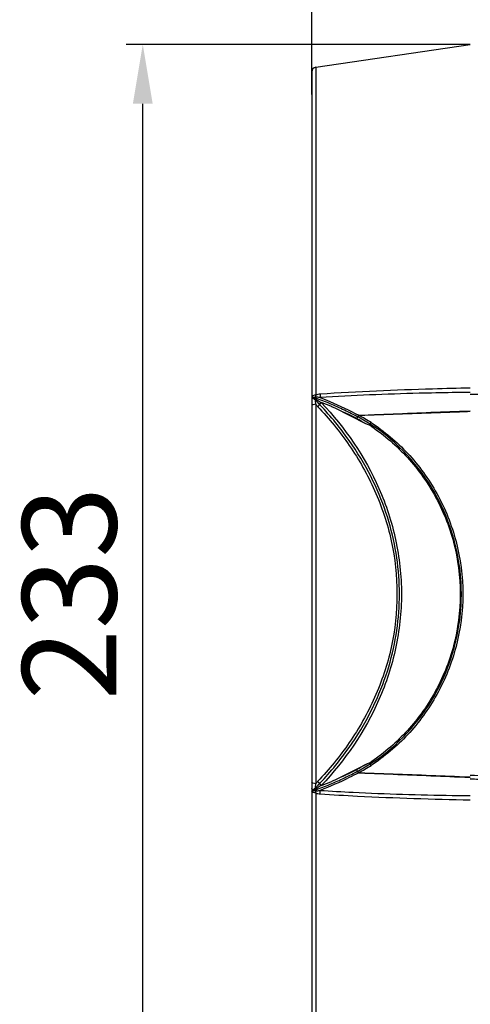
# Model space of a CAD drawing. Units: millimetres. Extents: x 39796 to 41101, y 3349 to 4237.
# Drawn here: x 40313 to 40409, y 3823 to 4032 of the extents above; entities that cross this region are included whole.
import ezdxf

# ---------------------------------------------------------------- set-up
doc = ezdxf.new("R2010")
doc.units = ezdxf.units.MM
doc.layers.add('YA40301-12_DXF_CONTINUOUS_LINE', color=7, linetype='Continuous')
doc.layers.add('细实线', color=7, linetype='Continuous', lineweight=13)
doc.styles.get("Standard").update_dxf_attribs({"font": 'txt', "height": 20})
doc.dimstyles.new('ISO-25', dxfattribs={"dimtxt": 20, "dimasz": 12.6, "dimexe": 3.5, "dimexo": 0, "dimgap": 3, "dimtad": 1, "dimtoh": 1, "dimdec": 0, "dimzin": 1, "dimdsep": 46, "dimtxsty": 'Standard', "dimcen": 2.5, "dimclrd": 3, "dimclre": 3, "dimclrt": 3, "dimadec": 0, "dimazin": 0, "dimtfac": 1, "dimtdec": 0, "dimtmove": 0, "dimatfit": 3, "dimfxl": 1, "dimarcsym": 0})

# ---------------------------------------------------------------- blocks, each defined once
blk = doc.blocks.new('*D9')
at = {"layer": 'Defpoints', "color": 0, "transparency": 16777216}
for p in [(40339.18, 4026.44), (40408.71, 4026.44), (40406.35, 3793.25)]:
    blk.add_point(p, dxfattribs=at)
at = {"layer": '细实线', "color": 3, "lineweight": -2, "transparency": 16777216}
for p, q in [((40408.71, 4026.44), (40335.68, 4026.44)), ((40339.18, 3805.85), (40339.18, 4013.84)), ((40406.35, 3793.25), (40335.68, 3793.25))]:
    blk.add_line(p, q, dxfattribs=at)
at = {"layer": '细实线', "color": 3, "transparency": 16777216}
for points in [[(40341.28, 4013.84), (40337.08, 4013.84), (40339.18, 4026.44)], [(40337.08, 3805.85), (40341.28, 3805.85), (40339.18, 3793.25)]]:
    blk.add_solid(points, dxfattribs=at)
at = {"layer": '细实线', "color": 3, "transparency": 16777216, "insert": (40326.18, 3909.85), "char_height": 20, "attachment_point": 5, "rotation": 90}
blk.add_mtext('233', dxfattribs=at)
blk = doc.blocks.new('*D10')
at = {"layer": 'Defpoints', "color": 0, "transparency": 16777216}
for p in [(40547.67, 4082.88), (40375.08, 4017.44), (40547.67, 4013.62)]:
    blk.add_point(p, dxfattribs=at)
at = {"layer": '细实线', "color": 3, "lineweight": -2, "transparency": 16777216}
for p, q in [((40375.08, 4017.44), (40375.08, 4086.38)), ((40547.67, 4013.62), (40547.67, 4086.38)), ((40387.68, 4082.88), (40535.07, 4082.88))]:
    blk.add_line(p, q, dxfattribs=at)
at = {"layer": '细实线', "color": 3, "transparency": 16777216}
for points in [[(40387.68, 4084.98), (40387.68, 4080.78), (40375.08, 4082.88)], [(40535.07, 4080.78), (40535.07, 4084.98), (40547.67, 4082.88)]]:
    blk.add_solid(points, dxfattribs=at)
at = {"layer": '细实线', "color": 3, "transparency": 16777216, "insert": (40461.38, 4095.88), "char_height": 20, "attachment_point": 5}
blk.add_mtext('173', dxfattribs=at)
blk = doc.blocks.new('*D15')
at = {"layer": 'Defpoints', "color": 0, "transparency": 16777216}
for p in [(40532.67, 4049.4), (40375.08, 4015.76), (40532.67, 3934.6)]:
    blk.add_point(p, dxfattribs=at)
at = {"layer": '细实线', "color": 3, "lineweight": -2, "transparency": 16777216}
for p, q in [((40375.08, 4015.76), (40375.08, 4052.9)), ((40532.67, 3934.6), (40532.67, 4052.9)), ((40387.68, 4049.4), (40520.07, 4049.4))]:
    blk.add_line(p, q, dxfattribs=at)
at = {"layer": '细实线', "color": 3, "transparency": 16777216}
for points in [[(40387.68, 4051.5), (40387.68, 4047.3), (40375.08, 4049.4)], [(40520.07, 4047.3), (40520.07, 4051.5), (40532.67, 4049.4)]]:
    blk.add_solid(points, dxfattribs=at)
at = {"layer": '细实线', "color": 3, "transparency": 16777216, "insert": (40453.88, 4062.4), "char_height": 20, "attachment_point": 5}
blk.add_mtext('158', dxfattribs=at)

msp = doc.modelspace()

# ---------------------------------------------------------------- linework, layer by layer
at = {"layer": 'YA40301-12_DXF_CONTINUOUS_LINE', "color": 7, "linetype": 'Continuous'}
for p, q in [((40375.9, 4021.61), (40408.71, 4026.44)), ((40375.9, 4021.61), (40375.9, 3951.97)), ((40375.08, 4020.63), (40375.08, 3798.81)), ((40408.71, 3952.54), (40407.89, 3952.53)), ((40408.71, 3952.54), (40407.89, 3952.53)), ((40375.08, 3951.21), (40375.08, 3951.1)), ((40375.9, 3950.01), (40375.9, 3869.43)), ((40386.54, 3945.89), (40380.01, 3949.16)), ((40406.38, 3948.55), (40408.71, 3948.65)), ((40380.01, 3870.29), (40386.54, 3873.55)), ((40406.38, 3870.89), (40408.71, 3870.79)), ((40406.39, 3871), (40408.71, 3870.92)), ((40375.9, 3867.47), (40375.9, 3797.83)), ((40407.89, 3866.91), (40408.71, 3866.9)), ((40407.89, 3866.91), (40408.71, 3866.9))]:
    msp.add_line(p, q, dxfattribs=at)
msp.add_lwpolyline([(40375.08, 3951.1), (40375.08, 3951.04), (40375.08, 3951.01)], dxfattribs=at)
for centre, radius, start, end in [((40376.08, 4020.63), 1, 100.8499, 180), ((40412.01, 3240.95), 711.13, 89.67193, 90.26644), ((40381.55, 3954.55), 7.25, 218.7362, 223.5382), ((40348.94, 3877.77), 77.85, 62.7424, 66.4774), ((40359.11, 3900.42), 53.88, 58.0083, 61.2729), ((40359.37, 3899.67), 53.61, 59.5513, 61.9367), ((40348.93, 3941.69), 77.87, 293.5232, 297.257), ((40359.37, 3919.77), 53.61, 298.0633, 300.4486), ((40359.11, 3919.02), 53.88, 298.7271, 301.9917), ((40444.61, 4578.38), 708.02, 267.0934, 268.25382), ((40381.54, 3864.9), 7.24, 136.4573, 141.2683)]:
    msp.add_arc(centre, radius, start, end, dxfattribs=at)
msp.add_ellipse((40363.29, 3909.72), major_axis=(43.53, 0), ratio=1, start_param=-0.917612, end_param=0.917613, dxfattribs=at)
for points, knots in [([(40375.9, 3951.97), (40375.7, 3951.95), (40375.41, 3951.92), (40375.08, 3951.71), (40375.08, 3951.6)], [0, 0, 0, 0, 0.642446, 1, 1, 1, 1]), ([(40375.9, 3951.97), (40375.89, 3951.92), (40375.87, 3951.84), (40375.86, 3951.71), (40375.81, 3951.59), (40375.76, 3951.51), (40375.76, 3951.46)], [0, 0, 0, 0, 0.251222, 0.497695, 0.751146, 1, 1, 1, 1]), ([(40404.89, 3952.49), (40402.54, 3952.45), (40393.18, 3952.26), (40383.82, 3951.87), (40376.82, 3951.42)], [0, 0, 0, 0, 0.250796, 1, 1, 1, 1]), ([(40376.86, 3952.16), (40376.86, 3952.09), (40376.85, 3951.85), (40376.84, 3951.6), (40376.82, 3951.42)], [0, 0, 0, 0, 0.271665, 1, 1, 1, 1]), ([(40408.71, 3953.44), (40406.04, 3953.39), (40395.42, 3953.14), (40384.8, 3952.68), (40376.86, 3952.16)], [0, 0, 0, 0, 0.250927, 1, 1, 1, 1]), ([(40384.25, 3947.63), (40383.25, 3948.15), (40381.24, 3949.13), (40378.18, 3950.46), (40376.12, 3951.25), (40375.08, 3951.62)], [0, 0, 0, 0, 0.338174, 0.671466, 1, 1, 1, 1]), ([(40375.08, 3867.82), (40377.44, 3870.14), (40381.64, 3874.9), (40386.65, 3882.56), (40390.25, 3890.29), (40392.57, 3898.05), (40393.7, 3905.83), (40393.7, 3913.6), (40392.57, 3921.37), (40390.25, 3929.13), (40386.67, 3936.87), (40381.65, 3944.54), (40377.44, 3949.3), (40375.08, 3951.62)], [0, 0, 0, 0, 0.105423, 0.201561, 0.290971, 0.376512, 0.459043, 0.540675, 0.623661, 0.708551, 0.79815, 0.894563, 1, 1, 1, 1]), ([(40375.17, 3951.2), (40375.16, 3951.19), (40375.11, 3951.13), (40375.08, 3951.06), (40375.08, 3951.02)], [0, 0, 0, 0, 0.281155, 1, 1, 1, 1]), ([(40375.9, 3950.01), (40375.7, 3950), (40375.42, 3949.97), (40375.08, 3949.77), (40375.08, 3949.66)], [0, 0, 0, 0, 0.64753, 1, 1, 1, 1]), ([(40375.76, 3951.46), (40375.7, 3951.45), (40375.49, 3951.4), (40375.27, 3951.31), (40375.17, 3951.2)], [0, 0, 0, 0, 0.294455, 1, 1, 1, 1]), ([(40375.8, 3951.44), (40375.7, 3951.35), (40376.03, 3951.03), (40376.31, 3950.84), (40376.7, 3950.59), (40376.95, 3950.44), (40377.07, 3950.36)], [0, 0, 0, 0, 0.232741, 0.486881, 0.74288, 1, 1, 1, 1]), ([(40375.76, 3951.46), (40375.71, 3951.42), (40375.71, 3951.27), (40375.74, 3951.1), (40375.75, 3950.91), (40375.79, 3950.67), (40375.84, 3950.37), (40375.88, 3950.13), (40375.9, 3950.01)], [0, 0, 0, 0, 0.122548, 0.254633, 0.376436, 0.502138, 0.752005, 1, 1, 1, 1]), ([(40376.82, 3951.42), (40376.65, 3951.45), (40376.39, 3951.49), (40376.06, 3951.51), (40375.86, 3951.5), (40375.8, 3951.44)], [0, 0, 0, 0, 0.49382, 0.744284, 1, 1, 1, 1]), ([(40376.3, 3949.55), (40376.51, 3949.74), (40376.78, 3950), (40377.02, 3950.29), (40377.07, 3950.36)], [0, 0, 0, 0, 0.757039, 1, 1, 1, 1]), ([(40376.82, 3951.42), (40377.52, 3951.15), (40380.3, 3950.03), (40383.02, 3948.73), (40385.01, 3947.68)], [0, 0, 0, 0, 0.248771, 1, 1, 1, 1]), ([(40377.07, 3950.36), (40382.12, 3945.07), (40388.57, 3935.63), (40393.25, 3921.3), (40394.51, 3909.72), (40393.25, 3898.14), (40388.57, 3883.81), (40382.12, 3874.37), (40377.07, 3869.08)], [0, 0, 0, 0, 0.243906, 0.370978, 0.499999, 0.62902, 0.756093, 1, 1, 1, 1]), ([(40380.01, 3949.16), (40379.77, 3949.28), (40379.3, 3949.51), (40378.55, 3949.79), (40377.81, 3950.08), (40377.32, 3950.28), (40377.07, 3950.36)], [0, 0, 0, 0, 0.251269, 0.50115, 0.750716, 1, 1, 1, 1]), ([(40376.3, 3949.55), (40378.75, 3946.97), (40383.33, 3941.36), (40388.75, 3931.77), (40392.32, 3921.08), (40393.56, 3909.72), (40392.32, 3898.36), (40388.75, 3887.67), (40383.33, 3878.08), (40378.75, 3872.47), (40376.3, 3869.89)], [0, 0, 0, 0, 0.120669, 0.244463, 0.371252, 0.499999, 0.628746, 0.755537, 0.879331, 1, 1, 1, 1]), ([(40389.75, 3944.29), (40388.88, 3944.89), (40387.08, 3946.06), (40385.22, 3947.12), (40384.25, 3947.63)], [0, 0, 0, 0, 0.491757, 1, 1, 1, 1]), ([(40384.99, 3947.67), (40384.95, 3947.62), (40384.8, 3947.41), (40384.67, 3947.17), (40384.6, 3946.98)], [0, 0, 0, 0, 0.240418, 1, 1, 1, 1]), ([(40385, 3947.67), (40386.78, 3947.73), (40393.91, 3947.99), (40401.04, 3948.25), (40406.39, 3948.44)], [0, 0, 0, 0, 0.249214, 1, 1, 1, 1]), ([(40385.01, 3947.68), (40386.79, 3947.75), (40393.91, 3948.03), (40401.03, 3948.33), (40406.38, 3948.55)], [0, 0, 0, 0, 0.24918, 1, 1, 1, 1]), ([(40387.29, 3945.6), (40388.68, 3944.7), (40391.36, 3942.69), (40396.3, 3937.99), (40401.54, 3930.85), (40405.63, 3920.75), (40407.05, 3909.72), (40405.63, 3898.69), (40401.54, 3888.6), (40396.31, 3881.45), (40391.36, 3876.76), (40388.68, 3874.74), (40387.29, 3873.85)], [0, 0, 0, 0, 0.058663, 0.118324, 0.241223, 0.369058, 0.500009, 0.630946, 0.758777, 0.881675, 0.941337, 1, 1, 1, 1]), ([(40387.65, 3946.12), (40390.49, 3944.28), (40395.8, 3939.77), (40402.05, 3931.15), (40406.16, 3920.91), (40407.59, 3909.72), (40406.16, 3898.54), (40402.05, 3888.29), (40395.8, 3879.67), (40390.49, 3875.16), (40387.65, 3873.33)], [0, 0, 0, 0, 0.117971, 0.240954, 0.36895, 0.500001, 0.631061, 0.759057, 0.882033, 1, 1, 1, 1]), ([(40384.25, 3871.81), (40385.22, 3872.32), (40387.08, 3873.38), (40388.88, 3874.55), (40389.75, 3875.15)], [0, 0, 0, 0, 0.508668, 1, 1, 1, 1]), ([(40375.08, 3867.82), (40376.12, 3868.19), (40378.18, 3868.98), (40381.24, 3870.31), (40383.25, 3871.29), (40384.25, 3871.81)], [0, 0, 0, 0, 0.328534, 0.661826, 1, 1, 1, 1]), ([(40385.01, 3871.76), (40384.34, 3871.41), (40381.67, 3870.04), (40378.92, 3868.83), (40376.82, 3868.03)], [0, 0, 0, 0, 0.251355, 1, 1, 1, 1]), ([(40377.07, 3869.08), (40377.32, 3869.16), (40377.81, 3869.36), (40378.55, 3869.65), (40379.3, 3869.93), (40379.77, 3870.17), (40380.01, 3870.29)], [0, 0, 0, 0, 0.249284, 0.49885, 0.748731, 1, 1, 1, 1]), ([(40385, 3871.77), (40386.78, 3871.71), (40393.91, 3871.45), (40401.04, 3871.19), (40406.39, 3871)], [0, 0, 0, 0, 0.249216, 1, 1, 1, 1]), ([(40385.01, 3871.76), (40386.79, 3871.69), (40393.91, 3871.41), (40401.03, 3871.11), (40406.38, 3870.89)], [0, 0, 0, 0, 0.249182, 1, 1, 1, 1]), ([(40408.71, 3870.48), (40409.89, 3870.43), (40414.61, 3870.24), (40419.34, 3870.1), (40422.89, 3870.01)], [0, 0, 0, 0, 0.249355, 1, 1, 1, 1]), ([(40375.9, 3869.43), (40375.7, 3869.44), (40375.42, 3869.47), (40375.08, 3869.68), (40375.08, 3869.78)], [0, 0, 0, 0, 0.647532, 1, 1, 1, 1]), ([(40375.17, 3868.24), (40375.16, 3868.25), (40375.11, 3868.31), (40375.08, 3868.38), (40375.08, 3868.43)], [0, 0, 0, 0, 0.278468, 1, 1, 1, 1]), ([(40375.76, 3867.98), (40375.7, 3867.99), (40375.49, 3868.04), (40375.27, 3868.12), (40375.17, 3868.24)], [0, 0, 0, 0, 0.294279, 1, 1, 1, 1]), ([(40377.07, 3869.08), (40376.95, 3869), (40376.7, 3868.86), (40376.32, 3868.61), (40376.03, 3868.41), (40375.7, 3868.09), (40375.8, 3868)], [0, 0, 0, 0, 0.256712, 0.51231, 0.76606, 1, 1, 1, 1]), ([(40375.9, 3869.43), (40375.88, 3869.31), (40375.84, 3869.07), (40375.79, 3868.77), (40375.75, 3868.53), (40375.74, 3868.34), (40375.71, 3868.17), (40375.71, 3868.02), (40375.76, 3867.98)], [0, 0, 0, 0, 0.247986, 0.497869, 0.623522, 0.745289, 0.877476, 1, 1, 1, 1]), ([(40376.3, 3869.89), (40376.51, 3869.7), (40376.78, 3869.44), (40377.02, 3869.15), (40377.07, 3869.08)], [0, 0, 0, 0, 0.756974, 1, 1, 1, 1]), ([(40375.9, 3867.47), (40375.7, 3867.49), (40375.41, 3867.52), (40375.08, 3867.73), (40375.08, 3867.84)], [0, 0, 0, 0, 0.642461, 1, 1, 1, 1]), ([(40375.76, 3867.98), (40375.76, 3867.94), (40375.81, 3867.86), (40375.86, 3867.74), (40375.87, 3867.6), (40375.89, 3867.52), (40375.9, 3867.47)], [0, 0, 0, 0, 0.248844, 0.502306, 0.748777, 1, 1, 1, 1]), ([(40375.8, 3868), (40375.86, 3867.94), (40376.06, 3867.93), (40376.39, 3867.95), (40376.65, 3867.99), (40376.82, 3868.03)], [0, 0, 0, 0, 0.255903, 0.506303, 1, 1, 1, 1]), ([(40376.82, 3868.03), (40379.15, 3867.88), (40388.5, 3867.34), (40397.86, 3867.07), (40404.89, 3866.96)], [0, 0, 0, 0, 0.249199, 1, 1, 1, 1]), ([(40376.86, 3867.28), (40376.86, 3867.35), (40376.85, 3867.6), (40376.84, 3867.85), (40376.82, 3868.03)], [0, 0, 0, 0, 0.271664, 1, 1, 1, 1]), ([(40376.86, 3867.28), (40379.5, 3867.11), (40390.11, 3866.48), (40400.73, 3866.16), (40408.71, 3866)], [0, 0, 0, 0, 0.249039, 1, 1, 1, 1])]:
    msp.add_open_spline(points, degree=3, knots=knots, dxfattribs=at)
for points in [[(40376.86, 3952.16), (40376.53, 3952.14), (40376.2, 3952.09), (40375.9, 3951.97)], [(40406.39, 3952.51), (40405.89, 3952.5), (40405.39, 3952.49), (40404.89, 3952.49)], [(40407.89, 3952.53), (40407.39, 3952.52), (40406.89, 3952.52), (40406.39, 3952.51)], [(40406.39, 3948.44), (40407.16, 3948.47), (40407.93, 3948.49), (40408.71, 3948.52)], [(40387.29, 3945.6), (40387.02, 3945.64), (40386.78, 3945.77), (40386.54, 3945.89)], [(40387.65, 3946.12), (40387.51, 3945.96), (40387.39, 3945.78), (40387.29, 3945.6)], [(40385.02, 3871.77), (40384.83, 3871.96), (40384.69, 3872.21), (40384.6, 3872.46)], [(40386.54, 3873.55), (40386.78, 3873.67), (40387.03, 3873.8), (40387.29, 3873.85)], [(40387.29, 3873.85), (40387.39, 3873.66), (40387.51, 3873.48), (40387.65, 3873.33)], [(40375.9, 3867.47), (40376.2, 3867.35), (40376.53, 3867.3), (40376.86, 3867.28)], [(40404.89, 3866.96), (40405.39, 3866.95), (40405.89, 3866.94), (40406.39, 3866.93)], [(40406.39, 3866.93), (40406.89, 3866.92), (40407.39, 3866.92), (40407.89, 3866.91)]]:
    msp.add_open_spline(points, degree=3, dxfattribs=at)

# ---------------------------------------------------------------- dimensions: what is measured, and where the dimension line sits
at = {"layer": '细实线'}
for base, p1, p2, picture, middle in [((40547.67, 4082.88), (40375.08, 4017.44), (40547.67, 4013.62), '*D10', (40461.38, 4095.88)), ((40532.67, 4049.4), (40375.08, 4015.76), (40532.67, 3934.6), '*D15', (40453.88, 4062.4))]:
    dim = msp.add_linear_dim(base=base, p1=p1, p2=p2, dimstyle='ISO-25', dxfattribs=at)
    dim.commit()
    dim.dimension.update_dxf_attribs({"geometry": picture, "text_midpoint": middle})
dim = msp.add_linear_dim(base=(40339.18, 4026.44), p1=(40406.35, 3793.25), p2=(40408.71, 4026.44), angle=90, dimstyle='ISO-25', dxfattribs=at)
dim.commit()
dim.dimension.update_dxf_attribs({"geometry": '*D9', "text_midpoint": (40326.18, 3909.85)})

doc.saveas('drawing.dxf')
